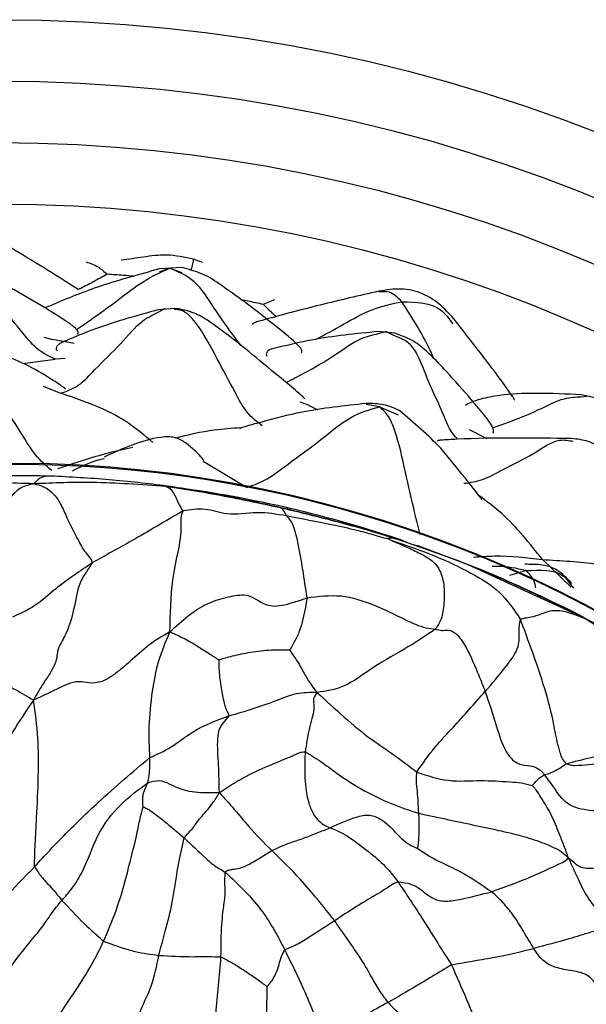
# Model space of a CAD drawing. Units: millimetres. Extents: x 26 to 2946, y 25 to 2086.
# Drawn here: x 1699 to 1712, y 361 to 385 of the extents above; entities that cross this region are included whole.
import ezdxf

# ---------------------------------------------------------------- set-up
doc = ezdxf.new("R2010")
doc.units = ezdxf.units.MM
doc.header["$LTSCALE"] = 10

msp = doc.modelspace()

# ---------------------------------------------------------------- linework, layer by layer
at = {"color": 7, "linetype": 'Continuous', "lineweight": 25}
for p, q in [((1702.604, 378.753), (1702.037, 378.719)), ((1703.096, 378.874), (1702.876, 378.959)), ((1702.408, 377.758), (1702.016, 377.723)), ((1702.032, 377.672), (1702.194, 377.762)), ((1707.789, 377.154), (1707.389, 377.191)), ((1707.395, 377.142), (1707.576, 377.195)), ((1707.749, 377.101), (1707.576, 377.195)), ((1699.741, 376.533), (1699.501, 376.519)), ((1712.343, 375.601), (1712.538, 375.623)), ((1712.753, 375.561), (1712.344, 375.647)), ((1712.078, 371.021), (1712.156, 370.93))]:
    msp.add_line(p, q, dxfattribs=at)
at = {"color": 8, "linetype": 'Continuous', "lineweight": 25}
for p, q in [((1702.288, 378.739), (1702.038, 378.643)), ((1702.288, 378.739), (1702.589, 378.631)), ((1704.574, 377.863), (1704.858, 377.974)), ((1699.228, 377.056), (1699.429, 377)), ((1699.959, 376.904), (1699.429, 377)), ((1698.705, 376.412), (1699.501, 376.519)), ((1699.202, 375.858), (1699.631, 375.686)), ((1707.42, 375.355), (1707.088, 375.412)), ((1707.42, 375.355), (1707.875, 375.16)), ((1710.045, 374.572), (1709.617, 374.794)), ((1704.173, 373.388), (1703.112, 374.019)), ((1712.098, 370.957), (1711.396, 371.626)), ((1710.598, 371.246), (1710.989, 371.358))]:
    msp.add_line(p, q, dxfattribs=at)
at = {"color": 8, "linetype": 'Continuous', "lineweight": 25, "flags": 128}
msp.add_lwpolyline([(1712.139, 370.326), (1709.583, 371.5), (1708.339, 371.968)], dxfattribs=at)
at = {"color": 7, "linetype": 'Continuous', "lineweight": 25}
for radius in [40, 38.5, 37, 35.5]:
    msp.add_circle((1698.128, 344.804), radius, dxfattribs=at)
for centre, radius, start, end in [((1698.488, 343.965), 29.98, 326.9564, 206.9997), ((1698.494, 343.984), 29.981, 342.4573, 162.4506)]:
    msp.add_arc(centre, radius, start, end, dxfattribs=at)
at = {"color": 8, "linetype": 'Continuous', "lineweight": 25}
msp.add_arc((1698.483, 343.949), 29.702, 71.2975, 82.2578, dxfattribs=at)
at = {"color": 7, "linetype": 'Continuous', "lineweight": 25}
for points, knots in [([(1700.061, 378.216), (1699.942, 378.293), (1699.305, 378.702), (1698.652, 379.094), (1698.122, 379.413)], [0, 0, 0, 0, 0.188039, 1, 1, 1, 1]), ([(1702.876, 378.959), (1702.656, 379.005), (1702.24, 379.094), (1701.624, 379.005), (1701.286, 378.957), (1701.111, 378.932)], [0, 0, 0, 0, 0.350417, 0.6641553, 1, 1, 1, 1]), ([(1700.251, 378.892), (1700.356, 378.859), (1700.538, 378.801), (1700.698, 378.653), (1700.765, 378.59)], [0, 0, 0, 0, 0.581796, 1, 1, 1, 1]), ([(1705.505, 376.675), (1705.508, 376.676), (1705.522, 376.687), (1705.526, 376.718), (1705.505, 376.773), (1705.326, 376.975), (1704.845, 377.345), (1704.249, 377.833), (1703.663, 378.243), (1703.157, 378.601), (1702.796, 378.7), (1702.604, 378.753)], [0, 0, 0, 0, 0.007082, 0.040204, 0.06853, 0.096546, 0.28694, 0.519969, 0.708791, 0.845597, 1, 1, 1, 1]), ([(1700.052, 377.13), (1700.053, 377.13), (1700.064, 377.141), (1700.063, 377.172), (1700.038, 377.227), (1699.948, 377.319), (1699.678, 377.504), (1699.194, 377.805), (1698.598, 378.164), (1698.034, 378.444), (1697.57, 378.652), (1697.253, 378.674), (1697.08, 378.685)], [0, 0, 0, 0, 0.001395, 0.038187, 0.071993, 0.10595, 0.18625, 0.345863, 0.59172, 0.743453, 0.860177, 1, 1, 1, 1]), ([(1702.037, 378.719), (1701.558, 378.589), (1700.661, 378.347), (1699.742, 377.98), (1699.3, 377.789), (1699.251, 377.768)], [0, 0, 0, 0, 0.505479, 0.9449, 1, 1, 1, 1]), ([(1707.404, 378.177), (1706.924, 378.067), (1706.204, 377.903), (1705.232, 377.65), (1704.687, 377.504), (1704.386, 377.418), (1704.339, 377.399), (1704.314, 377.382), (1704.315, 377.37), (1704.316, 377.364)], [0, 0, 0, 0, 0.442855, 0.664132, 0.915979, 0.937238, 0.956364, 0.976477, 1, 1, 1, 1]), ([(1709.273, 377.45), (1709.16, 377.581), (1708.932, 377.846), (1708.485, 378.14), (1707.947, 378.264), (1707.586, 378.206), (1707.405, 378.177)], [0, 0, 0, 0, 0.247158, 0.498958, 0.748862, 1, 1, 1, 1]), ([(1702.016, 377.723), (1701.506, 377.583), (1700.756, 377.379), (1699.983, 377.063), (1699.713, 376.949), (1699.637, 376.913), (1699.563, 376.868), (1699.525, 376.814), (1699.514, 376.754), (1699.542, 376.734), (1699.555, 376.725)], [0, 0, 0, 0, 0.495787, 0.728838, 0.751617, 0.773679, 0.819403, 0.873343, 0.939722, 1, 1, 1, 1]), ([(1705.59, 375.546), (1705.591, 375.549), (1705.593, 375.556), (1705.567, 375.585), (1705.521, 375.628), (1705.361, 375.761), (1704.942, 376.109), (1704.362, 376.595), (1703.725, 377.106), (1703.232, 377.47), (1702.801, 377.701), (1702.541, 377.738), (1702.408, 377.758)], [0, 0, 0, 0, 0.016162, 0.035311, 0.055946, 0.079909, 0.20612, 0.450609, 0.646793, 0.80928, 0.902318, 1, 1, 1, 1]), ([(1710.702, 375.525), (1710.706, 375.525), (1710.713, 375.524), (1710.709, 375.539), (1710.7, 375.555), (1710.691, 375.57), (1710.68, 375.587), (1710.662, 375.615), (1710.491, 375.862), (1710.041, 376.474), (1709.573, 377.068), (1709.272, 377.45)], [0, 0, 0, 0, 0.018958, 0.036509, 0.044357, 0.052198, 0.060537, 0.069799, 0.092217, 0.41599, 1, 1, 1, 1]), ([(1707.389, 377.191), (1706.843, 377.14), (1706.034, 377.063), (1705.178, 376.857), (1704.846, 376.782), (1704.771, 376.76), (1704.709, 376.735), (1704.661, 376.695), (1704.644, 376.64), (1704.66, 376.605), (1704.667, 376.59)], [0, 0, 0, 0, 0.5069, 0.7507693, 0.7962443, 0.817858, 0.8401344, 0.8905293, 0.9535129, 1, 1, 1, 1]), ([(1710.187, 374.718), (1710.188, 374.719), (1710.201, 374.726), (1710.208, 374.757), (1710.198, 374.817), (1710.142, 374.933), (1709.957, 375.183), (1709.596, 375.603), (1709.132, 376.14), (1708.679, 376.611), (1708.277, 376.971), (1707.961, 377.09), (1707.789, 377.154)], [0, 0, 0, 0, 0.004598, 0.040066, 0.073795, 0.108348, 0.188105, 0.339276, 0.580703, 0.736806, 0.85668, 1, 1, 1, 1]), ([(1699.748, 375.786), (1699.749, 375.787), (1699.752, 375.79), (1699.743, 375.8), (1699.725, 375.814), (1699.708, 375.827), (1699.612, 375.892), (1699.29, 376.103), (1698.594, 376.518), (1697.881, 376.73), (1697.423, 376.866)], [0, 0, 0, 0, 0.016532, 0.0384716, 0.0480065, 0.0573691, 0.0672469, 0.1825994, 0.4746491, 1, 1, 1, 1]), ([(1699.413, 373.799), (1699.277, 373.915), (1699, 374.151), (1698.609, 374.827), (1698.139, 375.512), (1697.596, 376.354), (1697.133, 376.614), (1696.907, 376.741)], [0, 0, 0, 0, 0.153307, 0.312386, 0.562299, 0.786385, 1, 1, 1, 1]), ([(1701.882, 374.486), (1701.685, 374.651), (1701.29, 374.981), (1700.557, 375.372), (1699.982, 375.567), (1699.631, 375.686)], [0, 0, 0, 0, 0.278584, 0.559316, 1, 1, 1, 1]), ([(1712.344, 375.647), (1711.979, 375.665), (1711.321, 375.698), (1710.439, 375.665), (1709.953, 375.562), (1709.65, 375.473), (1709.551, 375.412), (1709.506, 375.384)], [0, 0, 0, 0, 0.3596984, 0.6484341, 0.8213873, 0.9185093, 1, 1, 1, 1]), ([(1707.096, 375.437), (1706.561, 375.379), (1705.657, 375.282), (1704.732, 375.034), (1704.223, 374.898), (1704.063, 374.848), (1704.022, 374.832), (1704.007, 374.824), (1704.011, 374.822), (1704.012, 374.821)], [0, 0, 0, 0, 0.470742, 0.795231, 0.920434, 0.945054, 0.968044, 0.992712, 1, 1, 1, 1]), ([(1707.9, 375.265), (1707.774, 375.321), (1707.52, 375.434), (1707.238, 375.436), (1707.096, 375.437)], [0, 0, 0, 0, 0.496702, 1, 1, 1, 1]), ([(1704.173, 373.388), (1704.34, 373.445), (1704.68, 373.563), (1705.283, 374.045), (1705.963, 374.51), (1706.696, 375.152), (1707.181, 375.288), (1707.42, 375.355)], [0, 0, 0, 0, 0.151833, 0.310205, 0.559172, 0.78231, 1, 1, 1, 1]), ([(1709.907, 373.091), (1709.908, 373.09), (1709.916, 373.086), (1709.909, 373.102), (1709.894, 373.126), (1709.791, 373.269), (1709.417, 373.721), (1708.874, 374.444), (1708.259, 374.963), (1707.9, 375.265)], [0, 0, 0, 0, 0.00675, 0.034814, 0.047701, 0.06062, 0.260853, 0.569929, 1, 1, 1, 1]), ([(1703.111, 374.018), (1703.118, 374.022), (1703.136, 374.033), (1703.079, 374.121), (1702.892, 374.303), (1702.704, 374.466), (1702.537, 374.563), (1702.406, 374.609), (1702.248, 374.629), (1701.657, 374.572), (1701.145, 374.336), (1700.692, 374.127)], [0, 0, 0, 0, 0.069031, 0.189971, 0.305179, 0.413105, 0.45879, 0.49969, 0.539224, 0.592269, 1, 1, 1, 1]), ([(1712.109, 374.581), (1711.176, 374.594), (1710.109, 374.61), (1709.025, 374.548), (1708.887, 374.538), (1708.862, 374.535), (1708.844, 374.531), (1708.83, 374.526), (1708.831, 374.522), (1708.831, 374.519)], [0, 0, 0, 0, 0.825338, 0.943621, 0.954316, 0.964392, 0.974353, 0.984719, 1, 1, 1, 1]), ([(1712.88, 374.329), (1712.762, 374.397), (1712.522, 374.534), (1712.247, 374.565), (1712.109, 374.581)], [0, 0, 0, 0, 0.495206, 1, 1, 1, 1]), ([(1700.693, 374.084), (1700.625, 374.07), (1700.381, 374.02), (1700.11, 373.884), (1699.913, 373.785)], [0, 0, 0, 0, 0.277204, 1, 1, 1, 1]), ([(1698.986, 373.476), (1698.709, 373.486), (1698.168, 373.507), (1697.217, 373.506), (1696.541, 373.484), (1696.127, 373.471)], [0, 0, 0, 0, 0.288746, 0.565512, 1, 1, 1, 1]), ([(1699.476, 373.66), (1699.001, 373.671), (1698.055, 373.692), (1697.111, 373.622), (1696.64, 373.587)], [0, 0, 0, 0, 0.501116, 1, 1, 1, 1]), ([(1698.986, 373.476), (1698.876, 373.454), (1698.669, 373.414), (1698.249, 373.031), (1698.049, 372.388), (1697.794, 371.947), (1697.662, 371.76), (1697.548, 371.647), (1697.431, 371.571), (1697.318, 371.505), (1697.121, 371.323), (1697.024, 371.234)], [0, 0, 0, 0, 0.136254, 0.255933, 0.507445, 0.569997, 0.62903, 0.688523, 0.750985, 0.877545, 1, 1, 1, 1]), ([(1699.476, 373.66), (1699.378, 373.663), (1699.241, 373.668), (1699.078, 373.589), (1699.017, 373.514), (1698.986, 373.476)], [0, 0, 0, 0, 0.552753, 0.770443, 1, 1, 1, 1]), ([(1702.201, 373.408), (1701.596, 373.454), (1700.754, 373.518), (1699.699, 373.507), (1699.228, 373.486), (1698.986, 373.476)], [0, 0, 0, 0, 0.553173, 0.770458, 1, 1, 1, 1]), ([(1698.986, 373.476), (1699.125, 373.44), (1699.328, 373.387), (1699.598, 373.065), (1699.794, 372.618), (1700.009, 372.183), (1700.216, 371.81), (1700.374, 371.65), (1700.391, 371.582), (1700.399, 371.548)], [0, 0, 0, 0, 0.260026, 0.381594, 0.506093, 0.757331, 0.881398, 0.941617, 1, 1, 1, 1]), ([(1702.321, 373.41), (1701.848, 373.468), (1700.903, 373.585), (1699.952, 373.635), (1699.476, 373.66)], [0, 0, 0, 0, 0.499785, 1, 1, 1, 1]), ([(1702.201, 373.408), (1702.205, 373.413), (1702.212, 373.423), (1702.287, 373.414), (1702.321, 373.41)], [0, 0, 0, 0, 0.559183, 1, 1, 1, 1]), ([(1702.201, 373.408), (1702.265, 373.389), (1702.354, 373.363), (1702.538, 372.925), (1702.592, 372.852), (1702.619, 372.815)], [0, 0, 0, 0, 0.55626, 0.77478, 1, 1, 1, 1]), ([(1705.021, 372.882), (1704.491, 372.997), (1703.545, 373.201), (1702.612, 373.345), (1702.201, 373.408)], [0, 0, 0, 0, 0.560198, 1, 1, 1, 1]), ([(1705.094, 372.874), (1704.636, 372.975), (1703.716, 373.179), (1702.787, 373.333), (1702.321, 373.41)], [0, 0, 0, 0, 0.497846, 1, 1, 1, 1]), ([(1702.619, 372.815), (1702.198, 372.566), (1701.447, 372.124), (1700.719, 371.724), (1700.399, 371.548)], [0, 0, 0, 0, 0.56071, 1, 1, 1, 1]), ([(1702.3, 369.862), (1702.308, 370.296), (1702.324, 371.154), (1702.6, 372.159), (1702.562, 372.668), (1702.6, 372.766), (1702.619, 372.815)], [0, 0, 0, 0, 0.284394, 0.56315, 0.782613, 1, 1, 1, 1]), ([(1705.148, 372.692), (1704.91, 372.733), (1704.435, 372.814), (1703.723, 372.675), (1703.171, 372.898), (1702.801, 372.842), (1702.619, 372.815)], [0, 0, 0, 0, 0.283219, 0.566504, 0.786795, 1, 1, 1, 1]), ([(1705.021, 372.882), (1705.033, 372.87), (1705.054, 372.848), (1705.119, 372.74), (1705.148, 372.692)], [0, 0, 0, 0, 0.56004, 1, 1, 1, 1]), ([(1707.794, 372.139), (1707.505, 372.227), (1706.99, 372.385), (1706.067, 372.632), (1705.43, 372.785), (1705.021, 372.882)], [0, 0, 0, 0, 0.314339, 0.560454, 1, 1, 1, 1]), ([(1705.094, 372.874), (1705.076, 372.876), (1705.042, 372.881), (1705.028, 372.882), (1705.021, 372.882)], [0, 0, 0, 0, 0.560247, 1, 1, 1, 1]), ([(1707.827, 372.134), (1707.375, 372.269), (1706.471, 372.541), (1705.553, 372.763), (1705.094, 372.874)], [0, 0, 0, 0, 0.499827, 1, 1, 1, 1]), ([(1705.647, 370.693), (1705.582, 371.152), (1705.492, 371.79), (1705.309, 372.537), (1705.202, 372.641), (1705.148, 372.692)], [0, 0, 0, 0, 0.562418, 0.780104, 1, 1, 1, 1]), ([(1707.642, 372.121), (1707.498, 372.164), (1707.238, 372.24), (1706.782, 372.361), (1706.094, 372.508), (1705.517, 372.62), (1705.148, 372.692)], [0, 0, 0, 0, 0.173966, 0.31245, 0.559126, 1, 1, 1, 1]), ([(1707.642, 372.121), (1707.632, 372.129), (1707.61, 372.146), (1707.648, 372.151), (1707.674, 372.164), (1707.729, 372.156), (1707.769, 372.146), (1707.794, 372.139)], [0, 0, 0, 0, 0.08524, 0.173449, 0.311847, 0.55878, 1, 1, 1, 1]), ([(1707.642, 372.121), (1707.775, 372.065), (1708.019, 371.963), (1708.461, 371.757), (1708.855, 371.54), (1709.008, 371.018), (1709.001, 370.564), (1708.94, 370.153), (1708.833, 370.003), (1708.78, 369.928)], [0, 0, 0, 0, 0.1516834, 0.2773167, 0.4996718, 0.6243819, 0.7523351, 0.8756206, 1, 1, 1, 1]), ([(1707.642, 372.121), (1708.033, 371.989), (1708.732, 371.753), (1709.626, 371.323), (1710.384, 370.877), (1710.702, 370.402), (1710.86, 370.167)], [0, 0, 0, 0, 0.313944, 0.561709, 0.783195, 1, 1, 1, 1]), ([(1712.46, 370.174), (1712.037, 370.388), (1711.201, 370.81), (1709.988, 371.336), (1708.859, 371.787), (1708.149, 372.022), (1707.794, 372.139)], [0, 0, 0, 0, 0.285929, 0.563979, 0.782305, 1, 1, 1, 1]), ([(1707.794, 372.139), (1707.8, 372.138), (1707.811, 372.136), (1707.822, 372.134), (1707.827, 372.134)], [0, 0, 0, 0, 0.5597621, 1, 1, 1, 1]), ([(1712.149, 370.352), (1711.445, 370.69), (1710.039, 371.367), (1708.565, 371.878), (1707.827, 372.134)], [0, 0, 0, 0, 0.499964, 1, 1, 1, 1]), ([(1698.46, 370.232), (1698.636, 370.309), (1698.986, 370.462), (1699.619, 371.03), (1700.102, 371.351), (1700.399, 371.548)], [0, 0, 0, 0, 0.2794822, 0.5580074, 1, 1, 1, 1]), ([(1700.399, 371.548), (1700.355, 371.477), (1700.265, 371.331), (1700.046, 371.004), (1699.974, 370.43), (1699.781, 369.82), (1699.509, 369.39), (1699.572, 369.321), (1699.484, 369.055), (1699.367, 368.839), (1699.163, 368.547), (1699.038, 368.321), (1698.969, 368.198)], [0, 0, 0, 0, 0.072943, 0.1504911, 0.2731677, 0.3808759, 0.4879706, 0.7452105, 0.8072777, 0.8667468, 0.9274432, 1, 1, 1, 1]), ([(1711.396, 371.626), (1711.851, 371.602), (1712.665, 371.56), (1713.405, 371.391), (1713.731, 371.317)], [0, 0, 0, 0, 0.559812, 1, 1, 1, 1]), ([(1712.116, 371.043), (1711.999, 371.167), (1711.795, 371.382), (1711.467, 371.489), (1711.232, 371.508), (1711.051, 371.507), (1710.945, 371.514), (1710.966, 371.517), (1710.968, 371.517)], [0, 0, 0, 0, 0.195102, 0.341126, 0.44936, 0.550251, 0.969274, 1, 1, 1, 1]), ([(1702.3, 369.862), (1702.452, 370.001), (1702.744, 370.27), (1703.189, 370.562), (1703.672, 370.712), (1704.291, 370.827), (1704.452, 370.57), (1704.844, 370.479), (1705.199, 370.538), (1705.464, 370.63), (1705.647, 370.693)], [0, 0, 0, 0, 0.1341713, 0.2589493, 0.3844017, 0.5077081, 0.7587597, 0.8173475, 0.8748157, 1, 1, 1, 1]), ([(1705.647, 370.693), (1705.596, 370.387), (1705.526, 369.961), (1705.324, 369.601), (1705.258, 369.477), (1705.226, 369.416)], [0, 0, 0, 0, 0.564407, 0.789295, 1, 1, 1, 1]), ([(1705.647, 370.693), (1705.924, 370.729), (1706.478, 370.803), (1707.306, 370.523), (1707.868, 370.251), (1708.29, 370.042), (1708.556, 369.953), (1708.706, 369.936), (1708.78, 369.928)], [0, 0, 0, 0, 0.25109, 0.501358, 0.755396, 0.838791, 0.920207, 1, 1, 1, 1]), ([(1712.46, 370.174), (1712.32, 370.229), (1712.047, 370.338), (1711.622, 370.426), (1711.21, 370.22), (1710.957, 370.195), (1710.892, 370.176), (1710.86, 370.167)], [0, 0, 0, 0, 0.2915683, 0.5692227, 0.8126275, 0.9077077, 1, 1, 1, 1]), ([(1712.46, 370.174), (1712.401, 370.208), (1712.298, 370.269), (1712.193, 370.327), (1712.149, 370.352)], [0, 0, 0, 0, 0.570278, 1, 1, 1, 1]), ([(1715.826, 368.089), (1715.235, 368.499), (1714.052, 369.322), (1712.784, 370.008), (1712.149, 370.352)], [0, 0, 0, 0, 0.498864, 1, 1, 1, 1]), ([(1709.999, 368.408), (1710.166, 368.601), (1710.497, 368.985), (1710.867, 369.51), (1710.807, 369.854), (1710.844, 370.073), (1710.86, 370.167)], [0, 0, 0, 0, 0.283555, 0.561005, 0.809421, 1, 1, 1, 1]), ([(1711.982, 366.645), (1711.948, 366.683), (1711.875, 366.764), (1711.821, 366.943), (1711.736, 367.248), (1711.638, 367.836), (1711.364, 368.811), (1711.057, 369.638), (1710.86, 370.167)], [0, 0, 0, 0, 0.042053, 0.090145, 0.167568, 0.306951, 0.555943, 1, 1, 1, 1]), ([(1712.46, 370.174), (1712.627, 370.073), (1712.954, 369.876), (1713.384, 369.568), (1713.729, 369.295), (1714, 368.731), (1713.981, 367.984), (1714.018, 367.339), (1714.093, 367.11), (1714.129, 367.003)], [0, 0, 0, 0, 0.167247, 0.326205, 0.45131, 0.57236, 0.819714, 0.915928, 1, 1, 1, 1]), ([(1712.46, 370.174), (1712.814, 369.981), (1713.51, 369.602), (1714.432, 369.033), (1715.243, 368.489), (1715.729, 368.147), (1715.971, 367.977)], [0, 0, 0, 0, 0.288966, 0.567073, 0.784579, 1, 1, 1, 1]), ([(1702.3, 369.862), (1702.124, 369.76), (1701.773, 369.556), (1701.406, 369.21), (1701.1, 368.946), (1700.869, 368.766), (1700.648, 368.647), (1700.282, 368.571), (1700.118, 368.709), (1699.684, 368.539), (1699.354, 368.369), (1699.101, 368.257), (1698.969, 368.198)], [0, 0, 0, 0, 0.128534, 0.25522, 0.31814, 0.378804, 0.436916, 0.497035, 0.749278, 0.829889, 0.91097, 1, 1, 1, 1]), ([(1701.81, 366.796), (1701.798, 367.039), (1701.774, 367.529), (1701.858, 368.349), (1701.999, 369.155), (1702.198, 369.622), (1702.3, 369.862)], [0, 0, 0, 0, 0.272442, 0.548929, 0.767409, 1, 1, 1, 1]), ([(1702.3, 369.862), (1702.425, 369.807), (1702.672, 369.697), (1702.984, 369.507), (1703.256, 369.333), (1703.42, 369.228), (1703.499, 369.178)], [0, 0, 0, 0, 0.2870369, 0.5702088, 0.7932068, 1, 1, 1, 1]), ([(1708.78, 369.928), (1708.573, 369.786), (1708.158, 369.502), (1707.31, 369.05), (1706.553, 368.471), (1706.111, 368.414), (1705.89, 368.386)], [0, 0, 0, 0, 0.278269, 0.558077, 0.779977, 1, 1, 1, 1]), ([(1708.78, 369.928), (1708.837, 369.915), (1708.941, 369.891), (1709.059, 369.909), (1709.201, 369.89), (1709.34, 369.769), (1709.553, 369.48), (1709.758, 369.007), (1709.925, 368.591), (1709.999, 368.408)], [0, 0, 0, 0, 0.136739, 0.249293, 0.37289, 0.431632, 0.492123, 0.776626, 1, 1, 1, 1]), ([(1705.226, 369.416), (1705.08, 369.419), (1704.78, 369.424), (1704.282, 369.366), (1703.859, 369.28), (1703.606, 369.208), (1703.499, 369.178)], [0, 0, 0, 0, 0.273511, 0.561171, 0.814409, 1, 1, 1, 1]), ([(1705.226, 369.416), (1705.262, 369.363), (1705.338, 369.248), (1705.478, 369.039), (1705.61, 368.784), (1705.761, 368.544), (1705.846, 368.44), (1705.89, 368.386)], [0, 0, 0, 0, 0.136886, 0.294747, 0.542648, 0.762664, 1, 1, 1, 1]), ([(1703.745, 367.813), (1703.741, 367.83), (1703.733, 367.864), (1703.681, 367.946), (1703.624, 368.137), (1703.559, 368.46), (1703.516, 368.792), (1703.5, 369.037), (1703.5, 369.139), (1703.499, 369.178)], [0, 0, 0, 0, 0.067636, 0.138135, 0.249632, 0.506459, 0.79415, 0.92081, 1, 1, 1, 1]), ([(1697.22, 368.954), (1697.242, 368.956), (1697.292, 368.96), (1697.412, 368.949), (1697.687, 368.866), (1698.087, 368.689), (1698.529, 368.456), (1698.822, 368.285), (1698.969, 368.198)], [0, 0, 0, 0, 0.067748, 0.156432, 0.294938, 0.546057, 0.770769, 1, 1, 1, 1]), ([(1698.969, 368.198), (1698.819, 367.978), (1698.525, 367.548), (1698.174, 366.925), (1697.862, 366.379), (1697.543, 365.953), (1697.313, 365.787), (1697.161, 365.707), (1697.011, 365.577), (1696.615, 365.184), (1696.274, 364.915), (1696.104, 364.781)], [0, 0, 0, 0, 0.149678, 0.292009, 0.404435, 0.508525, 0.575414, 0.646756, 0.757106, 0.878559, 1, 1, 1, 1]), ([(1698.993, 364.129), (1698.997, 364.313), (1699.005, 364.692), (1699.054, 365.445), (1699.091, 366.313), (1699.096, 367.278), (1699.012, 367.889), (1698.969, 368.198)], [0, 0, 0, 0, 0.148752, 0.305761, 0.55327, 0.774235, 1, 1, 1, 1]), ([(1703.745, 367.813), (1704.136, 367.928), (1704.682, 368.089), (1705.394, 368.394), (1705.724, 368.389), (1705.89, 368.386)], [0, 0, 0, 0, 0.556296, 0.776009, 1, 1, 1, 1]), ([(1705.89, 368.386), (1705.869, 368.351), (1705.827, 368.283), (1705.797, 368.23), (1705.806, 368.146), (1705.832, 367.941), (1705.683, 367.479), (1705.63, 367.115), (1705.603, 366.932)], [0, 0, 0, 0, 0.16583, 0.321993, 0.444417, 0.565444, 0.780494, 1, 1, 1, 1]), ([(1705.89, 368.386), (1706.112, 368.183), (1706.547, 367.783), (1707.164, 367.262), (1707.781, 366.864), (1708.146, 366.581), (1708.329, 366.439)], [0, 0, 0, 0, 0.285798, 0.562901, 0.781667, 1, 1, 1, 1]), ([(1708.329, 366.439), (1708.47, 366.644), (1708.725, 367.013), (1709.339, 367.654), (1709.741, 368.113), (1709.999, 368.408)], [0, 0, 0, 0, 0.308446, 0.556522, 1, 1, 1, 1]), ([(1709.999, 368.408), (1710.089, 368.135), (1710.25, 367.651), (1710.442, 366.996), (1710.724, 366.658), (1710.967, 366.602), (1711.178, 366.594), (1711.315, 366.51), (1711.391, 366.44), (1711.427, 366.397), (1711.445, 366.377)], [0, 0, 0, 0, 0.285697, 0.508197, 0.631222, 0.758142, 0.885271, 0.946345, 0.974297, 1, 1, 1, 1]), ([(1701.81, 366.796), (1701.981, 366.871), (1702.322, 367.022), (1702.961, 367.529), (1703.448, 367.705), (1703.745, 367.813)], [0, 0, 0, 0, 0.280529, 0.560989, 1, 1, 1, 1]), ([(1703.507, 365.938), (1703.503, 366.16), (1703.496, 366.598), (1703.447, 367.151), (1703.5, 367.51), (1703.625, 367.66), (1703.7, 367.755), (1703.745, 367.813)], [0, 0, 0, 0, 0.288341, 0.56833, 0.68758, 0.809096, 1, 1, 1, 1]), ([(1711.982, 366.645), (1712.38, 366.749), (1713.092, 366.934), (1713.811, 366.982), (1714.129, 367.003)], [0, 0, 0, 0, 0.5588326, 1, 1, 1, 1]), ([(1698.993, 364.129), (1699.244, 364.402), (1699.749, 364.948), (1700.486, 365.65), (1701.179, 366.267), (1701.601, 366.62), (1701.81, 366.796)], [0, 0, 0, 0, 0.2802, 0.560957, 0.781663, 1, 1, 1, 1]), ([(1701.757, 366.178), (1701.775, 366.254), (1701.8, 366.36), (1701.808, 366.584), (1701.81, 366.723), (1701.81, 366.796)], [0, 0, 0, 0, 0.551023, 0.767526, 1, 1, 1, 1]), ([(1703.507, 365.938), (1703.699, 366.064), (1704.073, 366.31), (1704.69, 366.591), (1705.127, 366.765), (1705.391, 366.881), (1705.518, 366.935), (1705.576, 366.933), (1705.603, 366.932)], [0, 0, 0, 0, 0.290052, 0.566191, 0.812183, 0.920434, 0.961615, 1, 1, 1, 1]), ([(1705.603, 366.932), (1705.588, 366.503), (1705.569, 365.968), (1705.797, 365.408), (1705.988, 365.174), (1706.121, 365.118), (1706.21, 365.081)], [0, 0, 0, 0, 0.500876, 0.623716, 0.749174, 1, 1, 1, 1]), ([(1705.603, 366.932), (1705.752, 366.845), (1706.02, 366.686), (1706.462, 366.334), (1707.025, 365.987), (1707.696, 365.657), (1708.151, 365.508), (1708.377, 365.434)], [0, 0, 0, 0, 0.172549, 0.312497, 0.558992, 0.781081, 1, 1, 1, 1]), ([(1714.873, 366.848), (1714.335, 366.813), (1713.558, 366.761), (1712.655, 366.618), (1712.265, 366.595), (1712.079, 366.597), (1712.012, 366.63), (1711.982, 366.645)], [0, 0, 0, 0, 0.563104, 0.813851, 0.92442, 0.965292, 1, 1, 1, 1]), ([(1711.445, 366.377), (1711.503, 366.39), (1711.588, 366.41), (1711.774, 366.505), (1711.918, 366.602), (1711.982, 366.645)], [0, 0, 0, 0, 0.566564, 0.809443, 1, 1, 1, 1]), ([(1708.377, 365.434), (1708.365, 365.65), (1708.348, 365.96), (1708.312, 366.24), (1708.324, 366.378), (1708.329, 366.439)], [0, 0, 0, 0, 0.559279, 0.804336, 1, 1, 1, 1]), ([(1708.329, 366.439), (1708.586, 366.354), (1709.11, 366.183), (1709.856, 366.252), (1710.454, 366.21), (1710.874, 366.185), (1711.06, 366.136), (1711.147, 366.113)], [0, 0, 0, 0, 0.277344, 0.563229, 0.814444, 0.912552, 1, 1, 1, 1]), ([(1711.147, 366.113), (1711.152, 366.117), (1711.161, 366.126), (1711.178, 366.144), (1711.207, 366.176), (1711.247, 366.222), (1711.295, 366.272), (1711.352, 366.319), (1711.409, 366.354), (1711.445, 366.377)], [0, 0, 0, 0, 0.015718, 0.034666, 0.076416, 0.155334, 0.297613, 0.551774, 1, 1, 1, 1]), ([(1715.531, 365.064), (1715.263, 365.147), (1714.737, 365.31), (1713.982, 365.406), (1713.277, 365.482), (1712.657, 365.479), (1712.002, 365.584), (1711.76, 365.938), (1711.59, 366.193), (1711.491, 366.318), (1711.445, 366.377)], [0, 0, 0, 0, 0.174659, 0.343237, 0.512156, 0.639798, 0.757026, 0.895456, 0.950939, 1, 1, 1, 1]), ([(1699.663, 363.309), (1699.744, 363.401), (1699.909, 363.587), (1700.269, 364.156), (1700.496, 364.929), (1701.077, 365.676), (1701.53, 366.01), (1701.757, 366.178)], [0, 0, 0, 0, 0.121092, 0.246017, 0.500048, 0.749586, 1, 1, 1, 1]), ([(1701.644, 365.591), (1701.642, 365.605), (1701.638, 365.635), (1701.635, 365.69), (1701.633, 365.773), (1701.643, 365.89), (1701.689, 366.029), (1701.731, 366.12), (1701.757, 366.178)], [0, 0, 0, 0, 0.03786, 0.085502, 0.162855, 0.301477, 0.55182, 1, 1, 1, 1]), ([(1701.757, 366.178), (1701.853, 366.206), (1702.046, 366.263), (1702.329, 366.136), (1702.577, 366.012), (1702.903, 365.947), (1703.207, 365.938), (1703.405, 365.938), (1703.507, 365.938)], [0, 0, 0, 0, 0.15401, 0.309915, 0.555505, 0.70039, 0.845076, 1, 1, 1, 1]), ([(1712.032, 364.341), (1711.996, 364.444), (1711.925, 364.647), (1711.783, 364.994), (1711.624, 365.404), (1711.408, 365.752), (1711.263, 365.977), (1711.188, 366.068), (1711.159, 366.1), (1711.147, 366.113)], [0, 0, 0, 0, 0.162757, 0.322344, 0.572445, 0.822974, 0.932755, 0.972103, 1, 1, 1, 1]), ([(1702.651, 364.832), (1702.681, 364.873), (1702.742, 364.955), (1702.858, 365.058), (1702.943, 365.198), (1703.02, 365.292), (1703.177, 365.475), (1703.351, 365.68), (1703.454, 365.849), (1703.507, 365.938)], [0, 0, 0, 0, 0.083872, 0.170527, 0.306646, 0.5523, 0.697748, 0.842321, 1, 1, 1, 1]), ([(1703.507, 365.938), (1703.628, 365.805), (1703.866, 365.544), (1704.289, 365.025), (1704.597, 364.715), (1704.786, 364.526)], [0, 0, 0, 0, 0.289594, 0.56741, 1, 1, 1, 1]), ([(1700.681, 362.312), (1700.805, 362.603), (1701.054, 363.19), (1701.29, 364.105), (1701.474, 364.822), (1701.569, 365.313), (1701.623, 365.512), (1701.644, 365.591)], [0, 0, 0, 0, 0.2806462, 0.5655387, 0.8161701, 0.9269388, 1, 1, 1, 1]), ([(1701.644, 365.591), (1701.647, 365.591), (1701.654, 365.59), (1701.668, 365.584), (1701.696, 365.571), (1701.751, 365.542), (1701.851, 365.481), (1702.014, 365.361), (1702.288, 365.142), (1702.509, 364.953), (1702.651, 364.832)], [0, 0, 0, 0, 0.005899, 0.014706, 0.033328, 0.075111, 0.153704, 0.294983, 0.548257, 1, 1, 1, 1]), ([(1706.21, 365.081), (1706.417, 365.176), (1706.724, 365.318), (1707.179, 365.423), (1707.608, 365.22), (1707.856, 364.896), (1708.13, 364.67), (1708.28, 364.604), (1708.351, 364.573)], [0, 0, 0, 0, 0.25513, 0.3798877, 0.5033257, 0.7891869, 0.900579, 1, 1, 1, 1]), ([(1708.351, 364.573), (1708.355, 364.591), (1708.362, 364.627), (1708.369, 364.703), (1708.381, 364.832), (1708.395, 365.082), (1708.384, 365.296), (1708.377, 365.434)], [0, 0, 0, 0, 0.076526, 0.154741, 0.295042, 0.546761, 1, 1, 1, 1]), ([(1708.377, 365.434), (1709.032, 365.296), (1709.853, 365.123), (1710.805, 364.911), (1711.266, 364.773), (1711.635, 364.621), (1711.874, 364.5), (1711.977, 364.396), (1712.032, 364.341)], [0, 0, 0, 0, 0.497833, 0.623571, 0.746318, 0.826707, 0.908761, 1, 1, 1, 1]), ([(1704.786, 364.526), (1704.944, 364.595), (1705.204, 364.71), (1705.583, 364.829), (1705.895, 364.955), (1706.105, 365.039), (1706.21, 365.081)], [0, 0, 0, 0, 0.3381702, 0.5577868, 0.7775498, 1, 1, 1, 1]), ([(1706.21, 365.081), (1706.32, 365.04), (1706.541, 364.958), (1707.055, 364.572), (1707.525, 364.204), (1707.756, 363.91), (1707.871, 363.762)], [0, 0, 0, 0, 0.278502, 0.559825, 0.779938, 1, 1, 1, 1]), ([(1715.531, 365.064), (1715.18, 364.959), (1714.479, 364.748), (1713.62, 364.409), (1712.952, 364.13), (1712.407, 364.046), (1712.192, 364.208), (1712.087, 364.296), (1712.032, 364.341)], [0, 0, 0, 0, 0.251693, 0.503325, 0.629964, 0.746544, 0.868337, 1, 1, 1, 1]), ([(1702.027, 361.967), (1702.099, 362.235), (1702.246, 362.775), (1702.391, 363.371), (1702.492, 364.182), (1702.603, 364.635), (1702.651, 364.832)], [0, 0, 0, 0, 0.276632, 0.557228, 0.806953, 1, 1, 1, 1]), ([(1702.651, 364.832), (1702.82, 364.671), (1703.054, 364.446), (1703.393, 364.14), (1703.566, 364.046), (1703.652, 363.998)], [0, 0, 0, 0, 0.560867, 0.779467, 1, 1, 1, 1]), ([(1708.351, 364.573), (1708.449, 364.507), (1708.632, 364.383), (1708.983, 364.205), (1709.511, 363.967), (1709.907, 363.695), (1710.161, 363.521)], [0, 0, 0, 0, 0.160993, 0.300384, 0.551385, 1, 1, 1, 1]), ([(1703.652, 363.998), (1703.663, 364.011), (1703.684, 364.037), (1703.758, 364.052), (1703.861, 364.072), (1704.038, 364.092), (1704.349, 364.247), (1704.615, 364.417), (1704.786, 364.526)], [0, 0, 0, 0, 0.048432, 0.096964, 0.174864, 0.314094, 0.558745, 1, 1, 1, 1]), ([(1706.323, 362.812), (1706.049, 363.157), (1705.559, 363.774), (1705.022, 364.296), (1704.786, 364.526)], [0, 0, 0, 0, 0.560405, 1, 1, 1, 1]), ([(1710.161, 363.521), (1710.526, 363.653), (1711.074, 363.852), (1711.67, 364.137), (1711.954, 364.261), (1712.005, 364.314), (1712.032, 364.341)], [0, 0, 0, 0, 0.496706, 0.747224, 0.869972, 1, 1, 1, 1]), ([(1712.032, 364.341), (1712.111, 364.167), (1712.266, 363.829), (1712.556, 363.229), (1712.898, 362.878), (1713.107, 362.663)], [0, 0, 0, 0, 0.292185, 0.567493, 1, 1, 1, 1]), ([(1698.993, 364.129), (1698.496, 363.616), (1697.805, 362.901), (1697.021, 361.81), (1696.71, 361.296), (1696.553, 361.037)], [0, 0, 0, 0, 0.557701, 0.776575, 1, 1, 1, 1]), ([(1698.993, 364.129), (1699.047, 364.046), (1699.153, 363.883), (1699.393, 363.636), (1699.561, 363.433), (1699.663, 363.309)], [0, 0, 0, 0, 0.291816, 0.567561, 1, 1, 1, 1]), ([(1703.546, 361.927), (1703.549, 362.204), (1703.553, 362.616), (1703.596, 363.025), (1703.63, 363.285), (1703.662, 363.481), (1703.634, 363.776), (1703.647, 363.933), (1703.652, 363.998)], [0, 0, 0, 0, 0.252085, 0.374854, 0.502306, 0.786632, 0.910938, 1, 1, 1, 1]), ([(1703.652, 363.998), (1703.978, 363.69), (1704.562, 363.138), (1704.939, 362.421), (1705.106, 362.103)], [0, 0, 0, 0, 0.557618, 1, 1, 1, 1]), ([(1707.871, 363.762), (1707.829, 363.744), (1707.741, 363.707), (1707.588, 363.596), (1707.341, 363.445), (1706.892, 363.19), (1706.545, 362.96), (1706.323, 362.812)], [0, 0, 0, 0, 0.0842958, 0.1723424, 0.3108643, 0.5580028, 1, 1, 1, 1]), ([(1707.871, 363.762), (1708.12, 363.389), (1708.478, 362.85), (1708.89, 362.181), (1709.089, 361.873), (1709.176, 361.739)], [0, 0, 0, 0, 0.561708, 0.808433, 1, 1, 1, 1]), ([(1707.871, 363.762), (1707.979, 363.749), (1708.199, 363.722), (1708.456, 363.565), (1708.635, 363.391), (1708.869, 363.301), (1709.035, 363.284), (1709.223, 363.302), (1709.604, 363.375), (1709.913, 363.456), (1710.161, 363.521)], [0, 0, 0, 0, 0.136599, 0.277701, 0.501877, 0.564192, 0.623747, 0.684111, 0.746753, 1, 1, 1, 1]), ([(1711.182, 362.136), (1711.098, 362.278), (1710.93, 362.56), (1710.706, 362.93), (1710.44, 363.256), (1710.254, 363.433), (1710.161, 363.521)], [0, 0, 0, 0, 0.283118, 0.563234, 0.781372, 1, 1, 1, 1]), ([(1697.79, 360.511), (1697.933, 360.822), (1698.218, 361.445), (1698.743, 362.138), (1699.196, 362.662), (1699.435, 363.045), (1699.571, 363.203), (1699.663, 363.309)], [0, 0, 0, 0, 0.250983, 0.500774, 0.625869, 0.748087, 1, 1, 1, 1]), ([(1699.663, 363.309), (1699.843, 363.115), (1700.162, 362.769), (1700.523, 362.451), (1700.681, 362.312)], [0, 0, 0, 0, 0.5615516, 1, 1, 1, 1]), ([(1706.323, 362.812), (1706.122, 362.682), (1705.82, 362.487), (1705.461, 362.252), (1705.234, 362.155), (1705.148, 362.12), (1705.106, 362.103)], [0, 0, 0, 0, 0.502915, 0.754397, 0.877779, 1, 1, 1, 1]), ([(1707.626, 360.818), (1707.551, 360.919), (1707.398, 361.123), (1707.187, 361.512), (1706.947, 361.92), (1706.612, 362.394), (1706.42, 362.672), (1706.323, 362.812)], [0, 0, 0, 0, 0.153557, 0.311376, 0.559685, 0.778492, 1, 1, 1, 1]), ([(1713.107, 362.663), (1712.931, 362.622), (1712.586, 362.54), (1711.944, 362.332), (1711.471, 362.21), (1711.182, 362.136)], [0, 0, 0, 0, 0.288221, 0.564741, 1, 1, 1, 1]), ([(1698.992, 359.594), (1699.161, 359.854), (1699.502, 360.378), (1699.97, 361.063), (1700.407, 361.742), (1700.59, 362.122), (1700.681, 362.312)], [0, 0, 0, 0, 0.2773232, 0.5588039, 0.7801048, 1, 1, 1, 1]), ([(1700.681, 362.312), (1700.824, 362.259), (1701.081, 362.165), (1701.544, 362.027), (1701.838, 361.991), (1702.027, 361.967)], [0, 0, 0, 0, 0.312364, 0.558997, 1, 1, 1, 1]), ([(1701.17, 359.291), (1701.282, 359.537), (1701.512, 360.041), (1701.476, 360.477), (1701.882, 361.211), (1701.978, 361.713), (1702.027, 361.967)], [0, 0, 0, 0, 0.272107, 0.55757, 0.775884, 1, 1, 1, 1]), ([(1702.027, 361.967), (1702.305, 361.95), (1702.706, 361.926), (1703.215, 361.942), (1703.445, 361.932), (1703.546, 361.927)], [0, 0, 0, 0, 0.5607105, 0.8077114, 1, 1, 1, 1]), ([(1703.261, 358.747), (1703.275, 359.05), (1703.304, 359.648), (1703.448, 360.705), (1703.509, 361.464), (1703.546, 361.927)], [0, 0, 0, 0, 0.2868159, 0.5643132, 1, 1, 1, 1]), ([(1703.546, 361.927), (1703.611, 361.895), (1703.742, 361.831), (1703.98, 361.687), (1704.23, 361.525), (1704.444, 361.375), (1704.593, 361.266), (1704.653, 361.218), (1704.676, 361.201)], [0, 0, 0, 0, 0.157244, 0.316441, 0.567684, 0.820419, 0.932281, 1, 1, 1, 1]), ([(1704.676, 361.201), (1704.697, 361.228), (1704.745, 361.288), (1704.825, 361.401), (1704.915, 361.564), (1704.968, 361.748), (1705.007, 361.926), (1705.076, 362.049), (1705.106, 362.103)], [0, 0, 0, 0, 0.072418, 0.162601, 0.303088, 0.555378, 0.806964, 1, 1, 1, 1]), ([(1706.071, 359.885), (1705.91, 360.309), (1705.621, 361.068), (1705.263, 361.787), (1705.106, 362.103)], [0, 0, 0, 0, 0.559511, 1, 1, 1, 1]), ([(1709.176, 361.739), (1709.382, 361.775), (1709.751, 361.84), (1710.442, 361.954), (1710.893, 362.065), (1711.182, 362.136)], [0, 0, 0, 0, 0.312381, 0.559454, 1, 1, 1, 1]), ([(1713.098, 359.907), (1713.027, 360.187), (1712.92, 360.607), (1712.799, 361.182), (1712.481, 361.54), (1712.056, 361.597), (1711.71, 361.661), (1711.394, 361.821), (1711.252, 362.032), (1711.182, 362.136)], [0, 0, 0, 0, 0.253731, 0.381038, 0.500618, 0.641734, 0.785546, 0.894447, 1, 1, 1, 1]), ([(1709.176, 361.739), (1709.016, 361.641), (1708.731, 361.466), (1708.217, 361.155), (1707.857, 360.95), (1707.626, 360.818)], [0, 0, 0, 0, 0.313059, 0.559646, 1, 1, 1, 1]), ([(1709.176, 361.739), (1709.299, 361.456), (1709.521, 360.949), (1709.818, 360.231), (1710.13, 359.606), (1710.335, 359.213), (1710.439, 359.012)], [0, 0, 0, 0, 0.308416, 0.553461, 0.772118, 1, 1, 1, 1]), ([(1704.725, 359.365), (1704.708, 359.422), (1704.675, 359.537), (1704.647, 359.858), (1704.646, 360.261), (1704.669, 360.733), (1704.674, 361.047), (1704.676, 361.201)], [0, 0, 0, 0, 0.125718, 0.251098, 0.504271, 0.75787, 1, 1, 1, 1]), ([(1707.626, 360.818), (1707.448, 360.72), (1707.156, 360.558), (1706.751, 360.348), (1706.416, 360.103), (1706.186, 359.957), (1706.071, 359.885)], [0, 0, 0, 0, 0.340205, 0.560343, 0.78029, 1, 1, 1, 1]), ([(1707.626, 360.818), (1707.696, 360.742), (1707.837, 360.588), (1708.061, 360.472), (1708.258, 360.38), (1708.433, 360.218), (1708.55, 360.049), (1708.665, 359.856), (1708.776, 359.611), (1708.846, 359.425), (1708.879, 359.337)], [0, 0, 0, 0, 0.138883, 0.281759, 0.507514, 0.633024, 0.69475, 0.757293, 0.885133, 1, 1, 1, 1])]:
    msp.add_open_spline(points, degree=3, knots=knots, dxfattribs=at)
at = {"color": 8, "linetype": 'Continuous', "lineweight": 25}
for points, knots in [([(1702.873, 378.946), (1702.873, 378.947), (1702.875, 378.952), (1702.846, 378.828), (1702.825, 378.734), (1702.813, 378.682)], [0, 0, 0, 0, 0.123939, 0.511965, 1, 1, 1, 1]), ([(1699.501, 376.519), (1699.36, 376.583), (1699.071, 376.712), (1698.656, 377.225), (1698.136, 377.837), (1697.645, 378.434), (1697.237, 378.717), (1697.099, 378.677), (1697.081, 378.671)], [0, 0, 0, 0, 0.152831, 0.310492, 0.55956, 0.844191, 0.980125, 1, 1, 1, 1]), ([(1700.021, 377.24), (1700.127, 377.314), (1700.467, 377.552), (1701.018, 377.944), (1701.651, 378.448), (1702.077, 378.642), (1702.288, 378.739)], [0, 0, 0, 0, 0.141375, 0.450803, 0.727404, 1, 1, 1, 1]), ([(1700.765, 378.59), (1700.71, 378.56), (1700.598, 378.498), (1700.385, 378.381), (1700.205, 378.286), (1700.082, 378.226), (1700.061, 378.216)], [0, 0, 0, 0, 0.2407527, 0.4833487, 0.9124119, 1, 1, 1, 1]), ([(1701.429, 378.541), (1701.339, 378.548), (1701.119, 378.567), (1700.897, 378.582), (1700.765, 378.59)], [0, 0, 0, 0, 0.408403, 1, 1, 1, 1]), ([(1704.033, 376.853), (1703.988, 376.912), (1703.762, 377.204), (1703.404, 377.725), (1702.93, 378.475), (1702.499, 378.652), (1702.288, 378.739)], [0, 0, 0, 0, 0.0834259, 0.4155053, 0.7129416, 1, 1, 1, 1]), ([(1707.966, 377.921), (1707.866, 378.018), (1707.69, 378.189), (1707.489, 378.165), (1707.403, 378.155)], [0, 0, 0, 0, 0.5690222, 1, 1, 1, 1]), ([(1704.034, 377.977), (1704.09, 377.965), (1704.27, 377.927), (1704.451, 377.889), (1704.574, 377.863)], [0, 0, 0, 0, 0.316854, 1, 1, 1, 1]), ([(1704.574, 377.863), (1704.613, 377.824), (1704.691, 377.745), (1704.799, 377.642), (1704.869, 377.581), (1704.897, 377.558)], [0, 0, 0, 0, 0.37277, 0.753355, 1, 1, 1, 1]), ([(1705.848, 376.995), (1706.08, 377.118), (1706.538, 377.362), (1707.219, 377.765), (1707.718, 377.869), (1707.966, 377.921)], [0, 0, 0, 0, 0.338944, 0.672012, 1, 1, 1, 1]), ([(1708.745, 376.532), (1708.728, 376.572), (1708.512, 377.065), (1708.227, 377.511), (1707.966, 377.921)], [0, 0, 0, 0, 0.08073, 1, 1, 1, 1]), ([(1707.966, 377.921), (1708.319, 377.908), (1708.852, 377.89), (1709.117, 377.506), (1709.207, 377.377)], [0, 0, 0, 0, 0.661824, 1, 1, 1, 1]), ([(1699.631, 375.686), (1699.778, 375.736), (1700.079, 375.838), (1700.538, 376.357), (1701.078, 376.843), (1701.564, 377.456), (1701.897, 377.609), (1702.032, 377.672)], [0, 0, 0, 0, 0.16191, 0.331571, 0.598244, 0.837205, 1, 1, 1, 1]), ([(1704.551, 374.895), (1704.422, 374.993), (1704.157, 375.192), (1703.838, 375.822), (1703.429, 376.561), (1703.054, 377.302), (1702.653, 377.718), (1702.463, 377.728), (1702.403, 377.732)], [0, 0, 0, 0, 0.145052, 0.296026, 0.534596, 0.807153, 0.938469, 1, 1, 1, 1]), ([(1705.135, 375.949), (1705.281, 376.023), (1705.682, 376.229), (1706.297, 376.581), (1706.89, 377.029), (1707.249, 377.109), (1707.395, 377.142)], [0, 0, 0, 0, 0.184699, 0.509979, 0.801134, 1, 1, 1, 1]), ([(1709.324, 374.563), (1709.284, 374.609), (1709.12, 374.795), (1708.905, 375.373), (1708.554, 376.065), (1708.277, 376.904), (1707.901, 377.044), (1707.749, 377.101)], [0, 0, 0, 0, 0.061155, 0.25098, 0.549744, 0.817608, 1, 1, 1, 1]), ([(1705.92, 375.276), (1705.833, 375.32), (1705.686, 375.393), (1705.542, 375.449), (1705.484, 375.472)], [0, 0, 0, 0, 0.596917, 1, 1, 1, 1]), ([(1710.182, 374.844), (1710.303, 374.887), (1710.676, 375.018), (1711.264, 375.25), (1711.867, 375.579), (1712.208, 375.595), (1712.343, 375.601)], [0, 0, 0, 0, 0.162367, 0.499399, 0.801124, 1, 1, 1, 1]), ([(1708.409, 372.238), (1708.366, 372.41), (1708.241, 372.911), (1708.051, 373.763), (1707.874, 374.575), (1707.655, 375.139), (1707.497, 375.284), (1707.42, 375.355)], [0, 0, 0, 0, 0.158643, 0.463669, 0.769916, 0.886942, 1, 1, 1, 1]), ([(1702.424, 374.597), (1702.745, 374.674), (1703.28, 374.802), (1703.807, 374.835), (1704.019, 374.849)], [0, 0, 0, 0, 0.599256, 1, 1, 1, 1]), ([(1709.474, 373.488), (1709.626, 373.508), (1709.936, 373.548), (1710.516, 373.88), (1711.151, 374.168), (1711.731, 374.598), (1712.037, 374.535), (1712.145, 374.513)], [0, 0, 0, 0, 0.167783, 0.34336, 0.619255, 0.865096, 1, 1, 1, 1]), ([(1699.565, 373.847), (1699.98, 373.987), (1700.595, 374.196), (1701.198, 374.329), (1701.395, 374.372)], [0, 0, 0, 0, 0.6737, 1, 1, 1, 1]), ([(1711.396, 371.626), (1711.085, 372.02), (1710.628, 372.6), (1710.033, 373.05), (1709.842, 373.194)], [0, 0, 0, 0, 0.678776, 1, 1, 1, 1]), ([(1709.709, 371.685), (1709.882, 371.698), (1710.457, 371.743), (1711.01, 371.674), (1711.396, 371.626)], [0, 0, 0, 0, 0.302513, 1, 1, 1, 1]), ([(1710.989, 371.358), (1710.764, 371.41), (1710.498, 371.471), (1710.215, 371.459), (1710.171, 371.457)], [0, 0, 0, 0, 0.8462599, 1, 1, 1, 1]), ([(1710.989, 371.358), (1711.346, 371.373), (1711.821, 371.394), (1712.027, 371.096), (1712.078, 371.021)], [0, 0, 0, 0, 0.750634, 1, 1, 1, 1]), ([(1711.232, 370.934), (1711.227, 370.971), (1711.208, 371.087), (1711.118, 371.241), (1711.032, 371.319), (1710.989, 371.358)], [0, 0, 0, 0, 0.187604, 0.590033, 1, 1, 1, 1])]:
    msp.add_open_spline(points, degree=3, knots=knots, dxfattribs=at)
at = {"color": 7, "linetype": 'Continuous', "lineweight": 25}
for points in [[(1702.312, 373.349), (1702.315, 373.367), (1702.32, 373.403), (1702.32, 373.408), (1702.321, 373.41)], [(1712.123, 370.296), (1712.131, 370.312), (1712.147, 370.345), (1712.148, 370.35), (1712.149, 370.352)]]:
    msp.add_open_spline(points, degree=3, dxfattribs=at)

doc.saveas('drawing.dxf')
